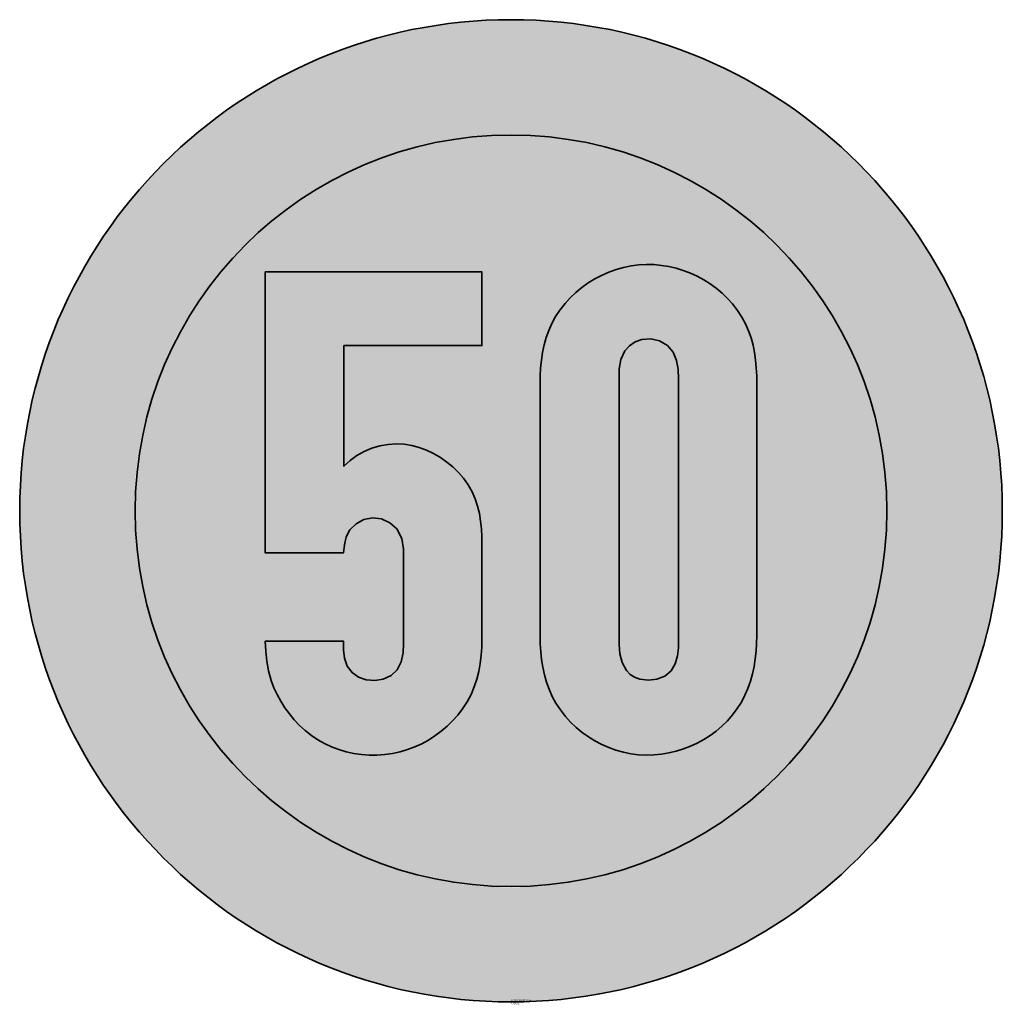
# Model space of a CAD drawing. Units: millimetres. Extents: x 944 to 986.3, y 102.5 to 144.9.
import ezdxf

# ---------------------------------------------------------------- set-up
doc = ezdxf.new("R2010")
doc.units = ezdxf.units.MM
doc.layers.add('X_VZ0_GRA_____', color=10, linetype='Continuous', lineweight=35)
doc.layers.add('X_VZ6_GRA_____', color=250, linetype='Continuous', lineweight=35)
for name, color, linetype in [('X_VZ0_SFF_____', 10, 'Continuous'), ('X_VZ6_SFF_____', 250, 'Continuous'), ('X_VZ9_SFF_____', 255, 'Continuous')]:
    doc.layers.add(name, color=color, linetype=linetype)
doc.styles.add('OMV_Standard', font='isocpeur.ttf')

msp = doc.modelspace()

# ---------------------------------------------------------------- hatches: boundary and pattern name
at = {"layer": 'X_VZ0_SFF_____'}
h = msp.add_hatch(color=256, dxfattribs=at)
h.dxf.hatch_style = 1
h.paths.add_polyline_path([(986.264, 124.998), (986.244, 125.298), (986.22, 125.597), (986.192, 125.896), (986.159, 126.194), (986.122, 126.492), (986.081, 126.79), (986.036, 127.087), (985.986, 127.383), (985.933, 127.679), (985.875, 127.974), (985.812, 128.268), (985.746, 128.561), (985.676, 128.853), (985.602, 129.145), (985.523, 129.435), (985.441, 129.724), (985.354, 130.012), (985.263, 130.299), (985.169, 130.584), (985.07, 130.869), (984.968, 131.151), (984.862, 131.433), (984.751, 131.713), (984.637, 131.991), (984.519, 132.268), (984.397, 132.543), (984.271, 132.816), (984.142, 133.088), (984.009, 133.358), (983.872, 133.625), (983.731, 133.891), (983.586, 134.155), (983.438, 134.417), (983.286, 134.677), (983.131, 134.934), (982.971, 135.189), (982.808, 135.442), (982.642, 135.693), (982.472, 135.941), (982.298, 136.187), (982.121, 136.43), (981.941, 136.67), (981.756, 136.908), (981.569, 137.144), (981.378, 137.376), (981.183, 137.606), (981.036, 137.775, 0.015829), (980.117, 138.751), (979.948, 138.918), (979.733, 139.124), (979.516, 139.326), (979.296, 139.525), (979.074, 139.721), (978.848, 139.913), (978.621, 140.102), (978.39, 140.288), (978.158, 140.471), (977.922, 140.65), (977.685, 140.825), (977.445, 140.998), (977.203, 141.167), (976.959, 141.332), (976.712, 141.494), (976.463, 141.653), (976.213, 141.808), (975.96, 141.96), (975.705, 142.108), (975.448, 142.253), (975.19, 142.394), (974.929, 142.531), (974.667, 142.665), (974.403, 142.796), (974.137, 142.922), (973.87, 143.045), (973.601, 143.165), (973.33, 143.28), (973.058, 143.392), (972.785, 143.501), (972.51, 143.605), (972.234, 143.706), (971.956, 143.803), (971.677, 143.896), (971.397, 143.986), (971.116, 144.071), (970.834, 144.153), (970.551, 144.231), (970.266, 144.305), (969.981, 144.375), (969.694, 144.441), (969.407, 144.504), (969.119, 144.562), (968.831, 144.616), (968.541, 144.667), (968.251, 144.713), (968.015, 144.747, 0.124624), (957.683, 143.581), (957.53, 143.523, 0.000616), (957.481, 143.504), (957.225, 143.402), (956.953, 143.289), (956.682, 143.173), (956.413, 143.053), (956.146, 142.93), (955.881, 142.803), (955.617, 142.672), (955.356, 142.538), (955.096, 142.401), (954.839, 142.259), (954.583, 142.115), (954.33, 141.967), (954.078, 141.815), (953.829, 141.661), (953.607, 141.519, 0.001151), (953.525, 141.465), (953.46, 141.422, 0.251623), (943.97, 123.759, 0.198693), (950.161, 108.793), (950.248, 108.707, 0.000973), (950.306, 108.649), (950.496, 108.465), (950.709, 108.264), (950.925, 108.066), (951.144, 107.87), (951.366, 107.678), (951.59, 107.489), (951.817, 107.302), (952.046, 107.119), (952.278, 106.939), (952.513, 106.762), (952.749, 106.588), (952.989, 106.417), (953.231, 106.25), (953.475, 106.086), (953.711, 105.932, 0.00035), (953.736, 105.916), (953.922, 105.798, 0.001952), (954.062, 105.711), (954.096, 105.691, 0.048453), (957.78, 103.9), (957.93, 103.845, 0.000469), (957.968, 103.832), (958.237, 103.737), (958.519, 103.643), (958.804, 103.552), (959.09, 103.466), (959.377, 103.384), (959.666, 103.305), (959.957, 103.228), (960.248, 103.155), (960.539, 103.086), (960.831, 103.021), (960.954, 102.996, 0.377702), (985.221, 116.979), (985.264, 117.105, 0.000222), (985.269, 117.123), (985.357, 117.399), (985.443, 117.68), (985.524, 117.962), (985.602, 118.246), (985.676, 118.531), (985.745, 118.817), (985.811, 119.104), (985.873, 119.392), (985.93, 119.681), (985.984, 119.971), (986.033, 120.262), (986.079, 120.553), (986.12, 120.845), (986.157, 121.138), (986.19, 121.432), (986.218, 121.726), (986.243, 122.021), (986.263, 122.316), (986.279, 122.612), (986.291, 122.908), (986.298, 123.205), (986.301, 123.501), (986.299, 123.798), (986.297, 124.099), (986.291, 124.399), (986.28, 124.699)])
h.paths.add_polyline_path([(948.941, 124.835), (948.963, 125.129), (948.99, 125.423), (949.023, 125.716), (949.061, 126.008), (949.104, 126.3), (949.152, 126.591), (949.206, 126.881), (949.265, 127.17), (949.329, 127.457), (949.398, 127.744), (949.473, 128.03), (949.552, 128.314), (949.637, 128.597), (949.727, 128.878), (949.823, 129.158), (949.923, 129.436), (950.029, 129.713), (950.139, 129.987), (950.255, 130.26), (950.375, 130.531), (950.501, 130.8), (950.632, 131.066), (950.768, 131.331), (950.909, 131.593), (951.055, 131.852), (951.21, 132.114), (951.37, 132.371), (951.534, 132.626), (951.703, 132.877), (951.876, 133.124), (952.053, 133.367), (952.235, 133.607), (952.421, 133.843), (952.611, 134.076), (952.804, 134.304), (953.002, 134.529), (953.204, 134.75), (953.409, 134.966), (953.618, 135.179), (953.831, 135.388), (954.048, 135.593), (954.268, 135.793), (954.491, 135.99), (954.718, 136.182), (954.948, 136.37), (955.182, 136.554), (955.419, 136.733), (955.659, 136.908), (955.902, 137.078), (956.148, 137.244), (956.397, 137.406), (956.649, 137.563), (956.904, 137.716), (957.161, 137.864), (957.422, 138.007), (957.684, 138.145), (957.772, 138.189, -0.096379), (963.721, 139.904), (963.973, 139.928), (964.266, 139.95), (964.56, 139.966), (964.854, 139.976), (965.147, 139.98), (965.441, 139.978), (965.735, 139.971), (966.028, 139.957), (966.322, 139.939), (966.614, 139.914), (966.907, 139.884), (967.199, 139.848), (967.49, 139.807), (967.781, 139.76), (968.071, 139.708), (968.36, 139.65), (968.648, 139.587), (968.712, 139.572, -0.127021), (975.922, 135.872), (975.989, 135.814), (976.213, 135.614), (976.434, 135.41), (976.651, 135.201), (976.86, 134.983), (977.064, 134.761), (977.265, 134.535), (977.461, 134.306), (977.482, 134.28, -0.178463), (981.361, 123.759, -0.159405), (978.228, 114.18), (978.14, 114.058), (977.963, 113.821), (977.781, 113.587), (977.595, 113.356), (977.406, 113.129), (977.212, 112.905), (977.014, 112.685), (976.812, 112.469), (976.606, 112.257), (976.396, 112.048), (976.182, 111.843), (975.964, 111.642), (975.743, 111.445), (975.518, 111.253), (975.289, 111.065), (975.056, 110.881), (974.815, 110.701), (974.572, 110.526), (974.325, 110.356), (974.076, 110.19), (973.823, 110.03), (973.569, 109.873), (973.311, 109.722), (973.051, 109.575), (972.789, 109.434), (972.524, 109.297), (972.257, 109.165), (971.988, 109.037), (971.717, 108.915), (971.444, 108.798), (971.169, 108.685), (970.892, 108.578), (970.613, 108.476), (970.332, 108.378), (970.05, 108.286), (969.767, 108.199), (969.481, 108.117), (969.195, 108.04), (968.907, 107.968), (968.618, 107.902), (968.328, 107.841), (968.037, 107.785), (967.745, 107.734), (967.452, 107.689), (967.158, 107.649), (966.863, 107.614), (966.568, 107.585), (966.272, 107.561), (965.976, 107.542), (965.679, 107.529), (965.382, 107.522), (965.085, 107.52), (964.788, 107.524), (964.49, 107.533), (964.193, 107.548), (963.895, 107.569), (963.598, 107.595), (963.301, 107.627), (963.004, 107.664), (962.708, 107.708), (962.412, 107.757), (962.116, 107.812), (961.822, 107.872), (961.528, 107.939), (961.235, 108.011), (960.942, 108.09), (960.651, 108.169), (960.363, 108.254), (960.076, 108.343), (959.792, 108.438), (959.51, 108.538), (959.231, 108.644), (958.954, 108.754), (958.68, 108.869), (958.408, 108.99), (958.139, 109.115), (957.872, 109.245), (957.608, 109.38), (957.347, 109.519), (957.089, 109.664), (956.834, 109.813), (956.581, 109.966), (956.332, 110.125), (956.086, 110.287), (955.843, 110.455), (955.603, 110.626), (955.366, 110.802), (955.133, 110.982), (954.903, 111.167), (954.676, 111.356), (954.453, 111.548), (954.234, 111.745), (954.018, 111.947), (953.806, 112.152), (953.597, 112.361), (953.392, 112.574), (953.192, 112.791), (952.995, 113.011), (952.801, 113.236), (952.612, 113.464), (952.427, 113.696), (952.246, 113.931), (952.07, 114.17), (951.897, 114.412), (951.729, 114.658), (951.565, 114.908), (951.405, 115.161), (951.25, 115.417), (951.1, 115.676), (950.954, 115.939), (950.886, 116.066, -0.034658), (949.96, 118.11), (949.95, 118.137), (949.844, 118.419), (949.745, 118.702), (949.651, 118.986), (949.563, 119.272), (949.48, 119.559), (949.403, 119.847), (949.332, 120.136), (949.266, 120.426), (949.206, 120.717), (949.151, 121.008), (949.102, 121.301), (949.058, 121.594), (949.021, 121.888), (948.988, 122.182), (948.961, 122.476), (948.94, 122.771), (948.924, 123.066), (948.913, 123.361), (948.908, 123.656), (948.908, 123.951), (948.914, 124.246), (948.925, 124.541)], flags=16)
at = {"layer": 'X_VZ6_SFF_____'}
h = msp.add_hatch(color=256, dxfattribs=at)
h.dxf.hatch_style = 1
h.paths.add_polyline_path([(975.75, 129.231), (975.745, 129.578), (975.728, 129.919), (975.698, 130.253), (975.651, 130.581), (975.587, 130.902), (975.503, 131.216), (975.396, 131.523), (975.265, 131.824), (975.108, 132.117), (974.923, 132.404), (974.707, 132.683), (974.487, 132.923), (974.252, 133.148), (974.002, 133.356), (973.739, 133.546), (973.464, 133.719), (973.179, 133.873), (972.885, 134.008), (972.582, 134.124), (972.273, 134.219), (971.959, 134.293), (971.641, 134.346), (971.32, 134.377), (970.998, 134.385), (970.662, 134.364), (970.33, 134.32), (970.002, 134.252), (969.68, 134.162), (969.365, 134.049), (969.059, 133.915), (968.764, 133.76), (968.479, 133.586), (968.208, 133.391), (967.95, 133.178), (967.708, 132.947), (967.482, 132.699), (967.265, 132.42), (967.078, 132.133), (966.917, 131.839), (966.783, 131.538), (966.672, 131.23), (966.583, 130.915), (966.515, 130.593), (966.465, 130.263), (966.431, 129.926), (966.412, 129.582), (966.406, 129.231), (966.406, 118.378), (966.413, 118.027), (966.432, 117.682), (966.468, 117.344), (966.52, 117.012), (966.59, 116.688), (966.681, 116.37), (966.794, 116.06), (966.931, 115.757), (967.092, 115.462), (967.281, 115.174), (967.498, 114.894), (967.723, 114.646), (967.965, 114.415), (968.221, 114.202), (968.491, 114.008), (968.772, 113.834), (969.065, 113.68), (969.368, 113.547), (969.679, 113.436), (969.997, 113.348), (970.321, 113.283), (970.65, 113.241), (970.982, 113.225), (971.31, 113.232), (971.636, 113.263), (971.958, 113.315), (972.275, 113.39), (972.585, 113.486), (972.888, 113.602), (973.183, 113.738), (973.467, 113.894), (973.741, 114.069), (974.002, 114.262), (974.249, 114.473), (974.482, 114.702), (974.709, 114.96), (974.91, 115.23), (975.086, 115.511), (975.239, 115.801), (975.369, 116.1), (975.477, 116.408), (975.566, 116.722), (975.635, 117.043), (975.687, 117.37), (975.723, 117.702), (975.744, 118.039), (975.75, 118.378)])
h.paths.add_polyline_path([(969.81, 129.472), (969.823, 129.887), (969.893, 130.288), (970.067, 130.66), (970.265, 130.878), (970.506, 131.042), (970.789, 131.142), (971.18, 131.175), (971.56, 131.087), (971.897, 130.885), (972.148, 130.599), (972.294, 130.245), (972.362, 129.858), (972.379, 129.472), (972.379, 118.202), (972.371, 117.853), (972.331, 117.498), (972.237, 117.159), (972.062, 116.861), (971.785, 116.628), (971.442, 116.495), (971.074, 116.451), (970.709, 116.5), (970.484, 116.578), (970.292, 116.706), (970.131, 116.869), (969.945, 117.216), (969.85, 117.594), (969.815, 117.987), (969.81, 118.378)], flags=16)
h = msp.add_hatch(color=256, dxfattribs=at)
h.dxf.hatch_style = 1
h.paths.add_polyline_path([(962.884, 125.418), (962.646, 125.65), (962.387, 125.864), (962.11, 126.057), (961.817, 126.227), (961.511, 126.372), (961.195, 126.488), (960.87, 126.575), (960.541, 126.628), (960.209, 126.646), (959.852, 126.625), (959.499, 126.562), (959.155, 126.459), (958.823, 126.318), (958.508, 126.141), (958.214, 125.929), (957.946, 125.683), (957.946, 130.885), (963.902, 130.885), (963.902, 134.064), (954.558, 134.064), (954.558, 121.942), (957.93, 121.942), (957.968, 122.293), (958.046, 122.63), (958.202, 122.938), (958.471, 123.203), (958.807, 123.379), (959.182, 123.452), (959.574, 123.406), (959.93, 123.246), (960.225, 122.986), (960.443, 122.572), (960.511, 122.105), (960.514, 121.637), (960.514, 118.025), (960.497, 117.634), (960.419, 117.25), (960.241, 116.901), (959.979, 116.653), (959.647, 116.504), (959.28, 116.445), (958.909, 116.468), (958.582, 116.579), (958.299, 116.779), (958.09, 117.062), (957.977, 117.408), (957.935, 117.769), (957.93, 118.137), (954.558, 118.137), (954.578, 117.707), (954.62, 117.281), (954.696, 116.857), (954.815, 116.436), (954.931, 116.131), (955.068, 115.833), (955.225, 115.543), (955.401, 115.264), (955.596, 114.997), (955.808, 114.742), (956.037, 114.502), (956.283, 114.278), (956.545, 114.071), (956.822, 113.883), (957.116, 113.719), (957.42, 113.579), (957.733, 113.462), (958.052, 113.368), (958.377, 113.297), (958.707, 113.25), (959.039, 113.227), (959.373, 113.227), (959.707, 113.25), (960.04, 113.298), (960.37, 113.369), (960.689, 113.462), (961, 113.578), (961.302, 113.715), (961.594, 113.873), (961.875, 114.052), (962.143, 114.249), (962.397, 114.465), (962.637, 114.698), (962.861, 114.949), (963.067, 115.215), (963.265, 115.524), (963.431, 115.84), (963.569, 116.163), (963.679, 116.493), (963.765, 116.83), (963.828, 117.174), (963.87, 117.526), (963.894, 117.884), (963.902, 118.25), (963.902, 122.296), (963.897, 122.641), (963.878, 122.981), (963.844, 123.315), (963.789, 123.643), (963.711, 123.964), (963.607, 124.278), (963.472, 124.584), (963.304, 124.881), (963.099, 125.169)])
at = {"layer": 'X_VZ9_SFF_____'}
h = msp.add_hatch(color=256, dxfattribs=at)
h.dxf.hatch_style = 1
h.paths.add_polyline_path([(948.944, 123.759, 1), (981.361, 123.759, 1)])
h.paths.add_polyline_path([(954.558, 134.064), (963.902, 134.064), (963.902, 130.885), (957.946, 130.885), (957.946, 125.683), (958.214, 125.929), (958.508, 126.141), (958.823, 126.318), (959.155, 126.459), (959.499, 126.562), (959.852, 126.625), (960.209, 126.646), (960.541, 126.628), (960.87, 126.575), (961.195, 126.488), (961.511, 126.372), (961.817, 126.227), (962.11, 126.057), (962.387, 125.864), (962.646, 125.65), (962.884, 125.418), (963.099, 125.169), (963.304, 124.881), (963.472, 124.584), (963.607, 124.278), (963.711, 123.964), (963.789, 123.643), (963.844, 123.315), (963.878, 122.981), (963.897, 122.641), (963.902, 122.296), (963.902, 118.25), (963.894, 117.884), (963.87, 117.526), (963.828, 117.174), (963.765, 116.83), (963.679, 116.493), (963.569, 116.163), (963.431, 115.84), (963.265, 115.524), (963.067, 115.215), (962.861, 114.949), (962.637, 114.698), (962.397, 114.465), (962.143, 114.249), (961.875, 114.052), (961.594, 113.873), (961.302, 113.715), (961, 113.578), (960.689, 113.462), (960.37, 113.369), (960.04, 113.298), (959.707, 113.25), (959.373, 113.227), (959.039, 113.227), (958.707, 113.25), (958.377, 113.297), (958.052, 113.368), (957.733, 113.462), (957.42, 113.579), (957.116, 113.719), (956.822, 113.883), (956.545, 114.071), (956.283, 114.278), (956.037, 114.502), (955.808, 114.742), (955.596, 114.997), (955.401, 115.264), (955.225, 115.543), (955.068, 115.833), (954.931, 116.131), (954.815, 116.436), (954.696, 116.857), (954.62, 117.281), (954.578, 117.707), (954.558, 118.137), (957.93, 118.137), (957.935, 117.769), (957.977, 117.408), (958.09, 117.062), (958.299, 116.779), (958.582, 116.579), (958.909, 116.468), (959.28, 116.445), (959.647, 116.504), (959.979, 116.653), (960.241, 116.901), (960.419, 117.25), (960.497, 117.634), (960.514, 118.025), (960.514, 121.637), (960.511, 122.105), (960.443, 122.572), (960.225, 122.986), (959.93, 123.246), (959.574, 123.406), (959.182, 123.452), (958.807, 123.379), (958.471, 123.203), (958.202, 122.938), (958.046, 122.63), (957.968, 122.293), (957.93, 121.942), (954.558, 121.942)], flags=16)
h.paths.add_polyline_path([(966.406, 129.231), (966.412, 129.582), (966.431, 129.926), (966.465, 130.263), (966.515, 130.593), (966.583, 130.915), (966.672, 131.23), (966.783, 131.538), (966.917, 131.839), (967.078, 132.133), (967.265, 132.42), (967.482, 132.699), (967.708, 132.947), (967.95, 133.178), (968.208, 133.391), (968.479, 133.586), (968.764, 133.76), (969.059, 133.915), (969.365, 134.049), (969.68, 134.162), (970.002, 134.252), (970.33, 134.32), (970.662, 134.364), (970.998, 134.385), (971.32, 134.377), (971.641, 134.346), (971.959, 134.293), (972.273, 134.219), (972.582, 134.124), (972.885, 134.008), (973.179, 133.873), (973.464, 133.719), (973.739, 133.546), (974.002, 133.356), (974.252, 133.148), (974.487, 132.923), (974.707, 132.683), (974.923, 132.404), (975.108, 132.117), (975.265, 131.824), (975.396, 131.523), (975.503, 131.216), (975.587, 130.902), (975.651, 130.581), (975.698, 130.253), (975.728, 129.919), (975.745, 129.578), (975.75, 129.231), (975.75, 118.378), (975.744, 118.039), (975.723, 117.702), (975.687, 117.37), (975.635, 117.043), (975.566, 116.722), (975.477, 116.408), (975.369, 116.1), (975.239, 115.801), (975.086, 115.511), (974.91, 115.23), (974.709, 114.96), (974.482, 114.702), (974.249, 114.473), (974.002, 114.262), (973.741, 114.069), (973.467, 113.894), (973.183, 113.738), (972.888, 113.602), (972.585, 113.486), (972.275, 113.39), (971.958, 113.315), (971.636, 113.263), (971.31, 113.232), (970.982, 113.225), (970.65, 113.241), (970.321, 113.283), (969.997, 113.348), (969.679, 113.436), (969.368, 113.547), (969.065, 113.68), (968.772, 113.834), (968.491, 114.008), (968.221, 114.202), (967.965, 114.415), (967.723, 114.646), (967.498, 114.894), (967.281, 115.174), (967.092, 115.462), (966.931, 115.757), (966.794, 116.06), (966.681, 116.37), (966.59, 116.688), (966.52, 117.012), (966.468, 117.344), (966.432, 117.682), (966.413, 118.027), (966.406, 118.378)], flags=16)
h.paths.add_polyline_path([(969.81, 129.472), (969.823, 129.887), (969.893, 130.288), (970.067, 130.66), (970.265, 130.878), (970.506, 131.042), (970.789, 131.142), (971.18, 131.175), (971.56, 131.087), (971.897, 130.885), (972.148, 130.599), (972.294, 130.245), (972.362, 129.858), (972.379, 129.472), (972.379, 118.202), (972.371, 117.853), (972.331, 117.498), (972.237, 117.159), (972.062, 116.861), (971.785, 116.628), (971.442, 116.495), (971.074, 116.451), (970.709, 116.5), (970.484, 116.578), (970.292, 116.706), (970.131, 116.869), (969.945, 117.216), (969.85, 117.594), (969.815, 117.987), (969.81, 118.378)], flags=0)
h = msp.add_hatch(color=256, dxfattribs=at)
h.dxf.hatch_style = 1
h.paths.add_polyline_path([(972.379, 129.472), (972.362, 129.858), (972.294, 130.245), (972.148, 130.599), (971.897, 130.885), (971.56, 131.087), (971.18, 131.175), (970.789, 131.142), (970.506, 131.042), (970.265, 130.878), (970.067, 130.66), (969.893, 130.288), (969.823, 129.887), (969.81, 129.472), (969.81, 118.378), (969.815, 117.987), (969.85, 117.594), (969.945, 117.216), (970.131, 116.869), (970.292, 116.706), (970.484, 116.578), (970.709, 116.5), (971.074, 116.451), (971.442, 116.495), (971.785, 116.628), (972.062, 116.861), (972.237, 117.159), (972.331, 117.498), (972.371, 117.853), (972.379, 118.202)])

# ---------------------------------------------------------------- linework, layer by layer
at = {"layer": 'X_VZ0_GRA_____'}
for radius in [21.183, 16.208]:
    msp.add_circle((965.153, 123.759), radius, dxfattribs=at)
at = {"layer": 'X_VZ6_GRA_____'}
for points in [[(966.406, 118.378), (966.406, 129.231), (966.412, 129.582), (966.431, 129.926), (966.465, 130.263), (966.515, 130.593), (966.583, 130.915), (966.672, 131.23), (966.783, 131.538), (966.917, 131.839), (967.078, 132.133), (967.265, 132.42), (967.482, 132.699), (967.708, 132.947), (967.95, 133.178), (968.208, 133.391), (968.479, 133.586), (968.764, 133.76), (969.059, 133.915), (969.365, 134.049), (969.68, 134.162), (970.002, 134.252), (970.33, 134.32), (970.662, 134.364), (970.998, 134.385), (971.32, 134.377), (971.641, 134.346), (971.959, 134.293), (972.273, 134.219), (972.582, 134.124), (972.885, 134.008), (973.179, 133.873), (973.464, 133.719), (973.739, 133.546), (974.002, 133.356), (974.252, 133.148), (974.487, 132.923), (974.707, 132.683), (974.923, 132.404), (975.108, 132.117), (975.265, 131.824), (975.396, 131.523), (975.503, 131.216), (975.587, 130.902), (975.651, 130.581), (975.698, 130.253), (975.728, 129.919), (975.745, 129.578), (975.75, 129.231), (975.75, 118.378), (975.744, 118.039), (975.723, 117.702), (975.687, 117.37), (975.635, 117.043), (975.566, 116.722), (975.477, 116.408), (975.369, 116.1), (975.239, 115.801), (975.086, 115.511), (974.91, 115.23), (974.709, 114.96), (974.482, 114.702), (974.249, 114.473), (974.002, 114.262), (973.741, 114.069), (973.467, 113.894), (973.183, 113.738), (972.888, 113.602), (972.585, 113.486), (972.275, 113.39), (971.958, 113.315), (971.636, 113.263), (971.31, 113.232), (970.982, 113.225), (970.65, 113.241), (970.321, 113.283), (969.997, 113.348), (969.679, 113.436), (969.368, 113.547), (969.065, 113.68), (968.772, 113.834), (968.491, 114.008), (968.221, 114.202), (967.965, 114.415), (967.723, 114.646), (967.498, 114.894), (967.281, 115.174), (967.092, 115.462), (966.931, 115.757), (966.794, 116.06), (966.681, 116.37), (966.59, 116.688), (966.52, 117.012), (966.468, 117.344), (966.432, 117.682), (966.413, 118.027)], [(954.558, 118.137), (957.93, 118.137), (957.935, 117.769), (957.977, 117.408), (958.09, 117.062), (958.299, 116.779), (958.582, 116.579), (958.909, 116.468), (959.28, 116.445), (959.647, 116.504), (959.979, 116.653), (960.241, 116.901), (960.419, 117.25), (960.497, 117.634), (960.514, 118.025), (960.514, 121.637), (960.511, 122.105), (960.443, 122.572), (960.225, 122.986), (959.93, 123.246), (959.574, 123.406), (959.182, 123.452), (958.807, 123.379), (958.471, 123.203), (958.202, 122.938), (958.046, 122.63), (957.968, 122.293), (957.93, 121.942), (954.558, 121.942), (954.558, 134.064), (963.902, 134.064), (963.902, 130.885), (957.946, 130.885), (957.946, 125.683), (958.214, 125.929), (958.508, 126.141), (958.823, 126.318), (959.155, 126.459), (959.499, 126.562), (959.852, 126.625), (960.209, 126.646), (960.541, 126.628), (960.87, 126.575), (961.195, 126.488), (961.511, 126.372), (961.817, 126.227), (962.11, 126.057), (962.387, 125.864), (962.646, 125.65), (962.884, 125.418), (963.099, 125.169), (963.304, 124.881), (963.472, 124.584), (963.607, 124.278), (963.711, 123.964), (963.789, 123.643), (963.844, 123.315), (963.878, 122.981), (963.897, 122.641), (963.902, 122.296), (963.902, 118.25), (963.894, 117.884), (963.87, 117.526), (963.828, 117.174), (963.765, 116.83), (963.679, 116.493), (963.569, 116.163), (963.431, 115.84), (963.265, 115.524), (963.067, 115.215), (962.861, 114.949), (962.637, 114.698), (962.397, 114.465), (962.143, 114.249), (961.875, 114.052), (961.594, 113.873), (961.302, 113.715), (961, 113.578), (960.689, 113.462), (960.37, 113.369), (960.04, 113.298), (959.707, 113.25), (959.373, 113.227), (959.039, 113.227), (958.707, 113.25), (958.377, 113.297), (958.052, 113.368), (957.733, 113.462), (957.42, 113.579), (957.116, 113.719), (956.822, 113.883), (956.545, 114.071), (956.283, 114.278), (956.037, 114.502), (955.808, 114.742), (955.596, 114.997), (955.401, 115.264), (955.225, 115.543), (955.068, 115.833), (954.931, 116.131), (954.815, 116.436), (954.696, 116.857), (954.62, 117.281), (954.578, 117.707)], [(969.81, 118.378), (969.81, 129.472), (969.823, 129.887), (969.893, 130.288), (970.067, 130.66), (970.265, 130.878), (970.506, 131.042), (970.789, 131.142), (971.18, 131.175), (971.56, 131.087), (971.897, 130.885), (972.148, 130.599), (972.294, 130.245), (972.362, 129.858), (972.379, 129.472), (972.379, 118.202), (972.371, 117.853), (972.331, 117.498), (972.237, 117.159), (972.062, 116.861), (971.785, 116.628), (971.442, 116.495), (971.074, 116.451), (970.709, 116.5), (970.484, 116.578), (970.292, 116.706), (970.131, 116.869), (969.945, 117.216), (969.85, 117.594), (969.815, 117.987)]]:
    msp.add_lwpolyline(points, close=True, dxfattribs=at)

# ---------------------------------------------------------------- texts
at = {"color": 0, "linetype": 'ByBlock', "lineweight": -2, "style": 'OMV_Standard', "flags": 3}
for tag, p, s in [('CODE', (965.153, 102.476), '_VKZ090'), ('DESCRIPTION', (965.153, 102.576), 'Geschwindigkeitsbeschränkung (erlaubte Höchstgeschwindigkeit)')]:
    msp.add_attdef(tag, p, s, height=0.1, dxfattribs=at)

doc.saveas('drawing.dxf')
